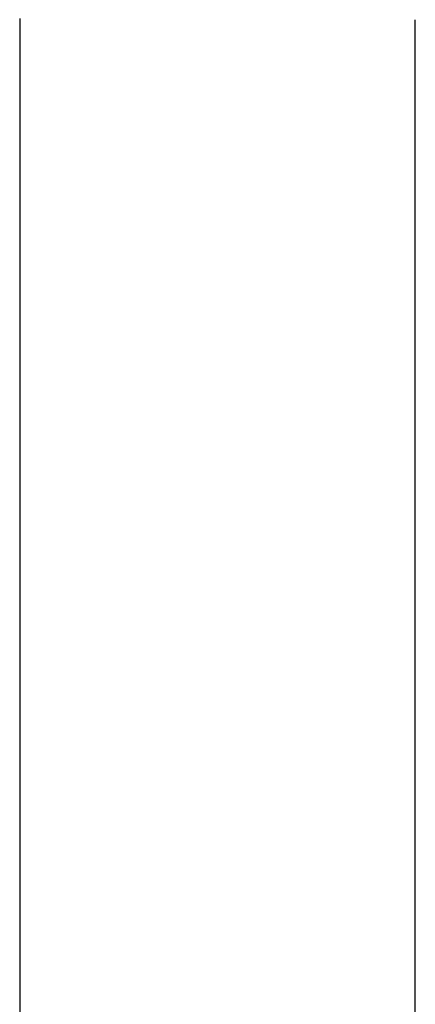
# Model space of a CAD drawing. Units: millimetres. Extents: x 2193 to 2382, y 1175 to 1344.
# Drawn here: x 2296 to 2296, y 1187 to 1187 of the extents above; entities that cross this region are included whole.
import ezdxf

# ---------------------------------------------------------------- set-up
doc = ezdxf.new("R2010")
doc.units = ezdxf.units.MM
doc.layers.add('Arq-Hidraulica', color=1, linetype='Continuous')

# ---------------------------------------------------------------- blocks, each defined once
blk = doc.blocks.new('L51+c1v_e')
for p, q in [((-77.49, 605.29), (-77.49, 309.65)), ((-77.47, 605.29), (-77.47, 309.65)), ((77.47, 309.65), (77.47, 605.29)), ((77.49, 309.65), (77.49, 605.29)), ((-77.47, 309.65), (-77.49, 309.65)), ((-77.49, 309.65), (-77.49, 4)), ((-77.47, 309.65), (-77.47, 4)), ((77.47, 4), (77.47, 309.65)), ((77.49, 309.65), (77.47, 309.65)), ((77.49, 4), (77.49, 309.65))]:
    blk.add_line(p, q)
for points in [[(-77.49, 605.79, 0), (-77.49, 605.29, 0)], [(-77.49, 605.29, 0), (-77.47, 605.29, 0)], [(77.47, 605.29, 0), (77.49, 605.29, 0)]]:
    blk.add_polyline3d(points)

msp = doc.modelspace()

# ---------------------------------------------------------------- block references
at = {"layer": 'Arq-Hidraulica', "xscale": 0.001, "yscale": 0.001, "zscale": 0.001}
msp.add_blockref('L51+c1v_e', (2295.6903, 1186.75814), dxfattribs=at)

doc.saveas('drawing.dxf')
